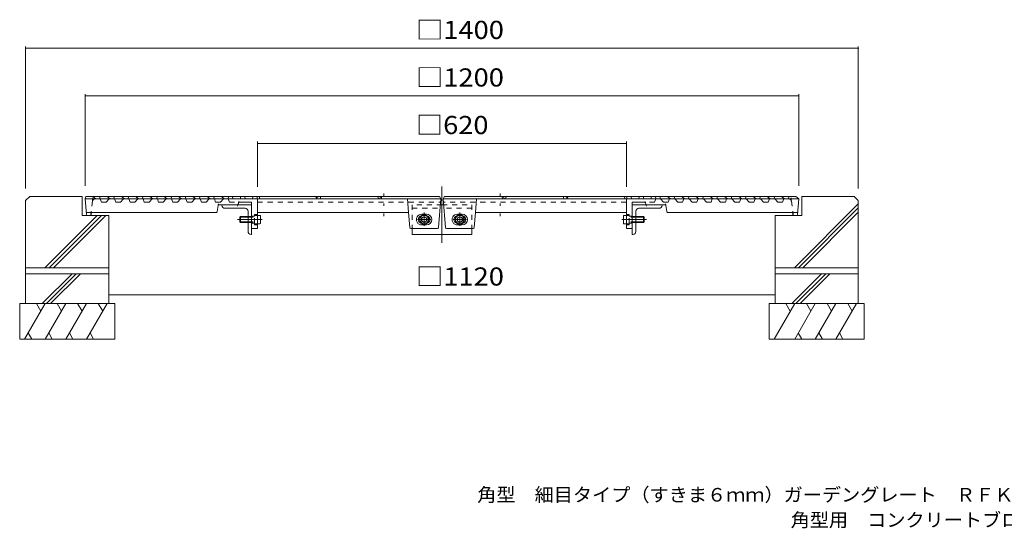
# Model space of a CAD drawing. Units: millimetres. Extents: x -1689 to 1857, y -1369 to 1263.
# Drawn here: x -1603 to 52, y -1369 to -514 of the extents above; entities that cross this region are included whole.
import ezdxf

# ---------------------------------------------------------------- set-up
doc = ezdxf.new("R2010")
doc.units = ezdxf.units.MM
doc.header["$LTSCALE"] = 10
for name, pattern in [('JWW_CENTER1', [6.773333, 4.233333, -0.846667, 0.846667, -0.846667]), ('JWW_CENTER2', [13.546667, 11.006667, -0.846667, 0.846667, -0.846667]), ('JWW_DASHED1', [1.693333, 0.846667, -0.846667]), ('JWW_HOJO', [1.693333, -1.27, 0.423333])]:
    doc.linetypes.add(name, pattern=pattern)
for name, color, linetype in [('0-1', 7, 'Continuous'), ('0-3', 7, 'Continuous'), ('0-4', 7, 'Continuous'), ('F-F', 7, 'Continuous')]:
    doc.layers.add(name, color=color, linetype=linetype)
doc.styles.add('ＭＳ ゴシック', font='txt', dxfattribs={"height": 1})

msp = doc.modelspace()

# ---------------------------------------------------------------- linework, layer by layer
at = {"layer": '0-1', "color": 2, "linetype": 'JWW_CENTER1', "lineweight": 9}
msp.add_line((-893.1, -794.1), (-893.1, -862.6), dxfattribs=at)
at = {"layer": '0-1', "color": 2, "linetype": 'Continuous', "lineweight": 9}
for p, q in [((-1593.1, -817.9), (-1586.1, -810.9)), ((-1586.1, -810.9), (-1498.1, -810.9)), ((-1498.1, -810.9), (-1498.1, -842.9)), ((-288.1, -810.9), (-288.1, -842.9)), ((-200.1, -810.9), (-288.1, -810.9)), ((-200.1, -810.9), (-193.1, -817.9)), ((-1593.1, -817.9), (-1593.1, -930.9)), ((-300.6, -930.9), (-193.1, -823.4)), ((-193.1, -817.9), (-193.1, -930.9)), ((-1560.6, -930.9), (-1472.6, -842.9)), ((-1553.5, -930.9), (-1465.5, -842.9)), ((-1546.5, -930.9), (-1458.5, -842.9)), ((-1498.1, -842.9), (-1453.1, -842.9)), ((-1453.1, -842.9), (-1453.1, -930.9)), ((-333.1, -842.9), (-333.1, -930.9)), ((-288.1, -842.9), (-333.1, -842.9)), ((-293.5, -930.9), (-193.1, -830.4)), ((-286.5, -930.9), (-193.1, -837.5)), ((-1593.1, -930.9), (-1453.1, -930.9)), ((-193.1, -930.9), (-333.1, -930.9))]:
    msp.add_line(p, q, dxfattribs=at)
at = {"layer": '0-3', "color": 6, "linetype": 'Continuous', "lineweight": 9}
for p, q in [((-1593.1, -930.9), (-1593.1, -990.9)), ((-1593.1, -940.9), (-1453.1, -940.9)), ((-1565.1, -990.9), (-1515.1, -940.9)), ((-1558, -990.9), (-1508, -940.9)), ((-1551, -990.9), (-1501, -940.9)), ((-1453.1, -930.9), (-1453.1, -990.9)), ((-333.1, -930.9), (-333.1, -990.9)), ((-193.1, -940.9), (-333.1, -940.9)), ((-305.1, -990.9), (-255.1, -940.9)), ((-298, -990.9), (-248, -940.9)), ((-291, -990.9), (-241, -940.9)), ((-193.1, -930.9), (-193.1, -990.9)), ((-1603.1, -990.9), (-1443.1, -990.9)), ((-1603.1, -990.9), (-1603.1, -1050.9)), ((-1560, -990.9), (-1594.7, -1050.9)), ((-1574.9, -990.9), (-1567.5, -1003.8)), ((-1525.4, -990.9), (-1560, -1050.9)), ((-1540.3, -990.9), (-1532.8, -1003.8)), ((-1490.8, -990.9), (-1525.4, -1050.9)), ((-1505.6, -990.9), (-1498.2, -1003.8)), ((-1456.1, -990.9), (-1490.8, -1050.9)), ((-1471, -990.9), (-1463.5, -1003.8)), ((-1443.1, -990.9), (-1443.1, -1050.9)), ((-343.1, -990.9), (-343.1, -1050.9)), ((-183.1, -990.9), (-343.1, -990.9)), ((-300, -990.9), (-334.7, -1050.9)), ((-314.9, -990.9), (-307.5, -1003.8)), ((-265.4, -990.9), (-300, -1050.9)), ((-280.3, -990.9), (-272.8, -1003.8)), ((-230.8, -990.9), (-265.4, -1050.9)), ((-245.6, -990.9), (-238.2, -1003.8)), ((-196.1, -990.9), (-230.8, -1050.9)), ((-211, -990.9), (-203.5, -1003.8)), ((-183.1, -990.9), (-183.1, -1050.9)), ((-1588.8, -1040.6), (-1582.8, -1050.9)), ((-1554.1, -1040.6), (-1548.2, -1050.9)), ((-1519.5, -1040.6), (-1513.6, -1050.9)), ((-1484.8, -1040.6), (-1478.9, -1050.9)), ((-294.1, -1040.6), (-288.2, -1050.9)), ((-259.5, -1040.6), (-253.6, -1050.9)), ((-224.8, -1040.6), (-218.9, -1050.9)), ((-1603.1, -1050.9), (-1443.1, -1050.9)), ((-183.1, -1050.9), (-343.1, -1050.9))]:
    msp.add_line(p, q, dxfattribs=at)
at = {"layer": '0-4', "color": 7, "linetype": 'Continuous', "lineweight": 9}
for p, q in [((-1593.1, -558.8), (-1593.1, -797.9)), ((-1593.1, -561.8), (-193.1, -561.8)), ((-193.1, -558.8), (-193.1, -797.9)), ((-1493.1, -638.8), (-1493.1, -792.9)), ((-1493.1, -641.8), (-293.1, -641.8)), ((-293.1, -638.8), (-293.1, -792.9)), ((-1203.1, -718.8), (-1203.1, -794.9)), ((-1203.1, -721.8), (-583.1, -721.8)), ((-583.1, -718.8), (-583.1, -794.9)), ((-1453.1, -976.5), (-333.1, -976.5))]:
    msp.add_line(p, q, dxfattribs=at)
at = {"layer": '0-4', "color": 3, "linetype": 'Continuous', "lineweight": 9}
for p, q in [((-1493.1, -814.9), (-1491.6, -810.9)), ((-1491.6, -810.9), (-954.6, -810.9)), ((-1480.1, -810.9), (-1475.1, -814.9)), ((-1469.1, -814.9), (-1467.6, -810.9)), ((-1456, -810.9), (-1451.1, -814.9)), ((-1445.1, -814.9), (-1443.5, -810.9)), ((-1432, -810.9), (-1427.1, -814.9)), ((-1421.1, -814.9), (-1419.5, -810.9)), ((-1408, -810.9), (-1403.1, -814.9)), ((-1397.1, -814.9), (-1395.5, -810.9)), ((-1384, -810.9), (-1379.1, -814.9)), ((-1373.1, -814.9), (-1371.5, -810.9)), ((-1360, -810.9), (-1355.1, -814.9)), ((-1349.1, -814.9), (-1347.5, -810.9)), ((-1336, -810.9), (-1331.1, -814.9)), ((-1325.1, -814.9), (-1323.5, -810.9)), ((-1312, -810.9), (-1307.1, -814.9)), ((-1301.1, -814.9), (-1299.5, -810.9)), ((-1288, -810.9), (-1283.1, -814.9)), ((-1277.1, -814.9), (-1275.5, -810.9)), ((-1275.5, -810.9), (-1264, -810.9)), ((-1259.1, -814.9), (-1264, -810.9)), ((-1251.6, -810.9), (-1253.1, -814.9)), ((-1251.6, -810.9), (-1245.6, -810.9)), ((-1245.6, -810.9), (-1244.1, -814.9)), ((-1231.1, -810.9), (-1232.6, -814.9)), ((-1231.1, -810.9), (-1225.1, -810.9)), ((-1225.1, -810.9), (-1223.6, -814.9)), ((-1210.6, -810.9), (-1212.1, -814.9)), ((-1210.6, -810.9), (-1204.6, -810.9)), ((-1203.1, -814.9), (-1204.6, -810.9)), ((-1200.2, -814.9), (-1199.6, -810.9)), ((-1105.5, -810.9), (-1102.6, -814.9)), ((-1103.9, -813.2), (-1101, -810.9)), ((-1097.8, -814.9), (-1097, -810.9)), ((-1001.4, -810.9), (-999.3, -814.9)), ((-998.1, -814.9), (-996, -810.9)), ((-995.1, -814.9), (-994, -810.9)), ((-954.6, -810.9), (-897.1, -810.9)), ((-895.1, -814.9), (-897.1, -810.9)), ((-891.1, -814.9), (-889.1, -810.9)), ((-831.5, -810.9), (-889.1, -810.9)), ((-298.1, -810.9), (-831.5, -810.9)), ((-791.1, -814.9), (-792.1, -810.9)), ((-788, -814.9), (-790.1, -810.9)), ((-784.8, -810.9), (-786.8, -814.9)), ((-688.3, -814.9), (-689.1, -810.9)), ((-682.3, -813.2), (-685.1, -810.9)), ((-680.7, -810.9), (-683.5, -814.9)), ((-585.9, -814.9), (-586.5, -810.9)), ((-583.1, -814.9), (-581.6, -810.9)), ((-575.6, -810.9), (-581.6, -810.9)), ((-575.6, -810.9), (-574.1, -814.9)), ((-561.1, -810.9), (-562.6, -814.9)), ((-555.1, -810.9), (-561.1, -810.9)), ((-555.1, -810.9), (-553.6, -814.9)), ((-540.6, -810.9), (-542.1, -814.9)), ((-534.6, -810.9), (-540.6, -810.9)), ((-534.6, -810.9), (-533.1, -814.9)), ((-527.1, -814.9), (-525.6, -810.9)), ((-514.1, -810.9), (-509.1, -814.9)), ((-503.1, -814.9), (-501.6, -810.9)), ((-490.1, -810.9), (-485.1, -814.9)), ((-479.1, -814.9), (-477.6, -810.9)), ((-466.1, -810.9), (-461.1, -814.9)), ((-455.1, -814.9), (-453.6, -810.9)), ((-442.1, -810.9), (-437.1, -814.9)), ((-431.1, -814.9), (-429.6, -810.9)), ((-418.1, -810.9), (-413.1, -814.9)), ((-407.1, -814.9), (-405.6, -810.9)), ((-394.1, -810.9), (-389.1, -814.9)), ((-383.1, -814.9), (-381.6, -810.9)), ((-370.1, -810.9), (-365.1, -814.9)), ((-359.1, -814.9), (-357.6, -810.9)), ((-346.1, -810.9), (-341.1, -814.9)), ((-335.1, -814.9), (-333.6, -810.9)), ((-322.1, -810.9), (-317.1, -814.9)), ((-311.1, -814.9), (-309.6, -810.9)), ((-309.6, -810.9), (-298.1, -810.9)), ((-293.1, -814.9), (-298.1, -810.9)), ((-1490.7, -841.5), (-1493.1, -814.9)), ((-1293.6, -814.9), (-1493.1, -814.9)), ((-1203.1, -814.9), (-1293.6, -814.9)), ((-1270.9, -836.6), (-1269.3, -826.2)), ((-1237.2, -824.9), (-1267.8, -824.9)), ((-1235.8, -823.8), (-1235.4, -822)), ((-1233.9, -820.9), (-1213.1, -820.9)), ((-1203.1, -814.9), (-957.7, -814.9)), ((-895.1, -814.9), (-957.7, -814.9)), ((-891.1, -814.9), (-828.4, -814.9)), ((-583.1, -814.9), (-828.4, -814.9)), ((-583.1, -814.9), (-293.1, -814.9)), ((-552.2, -820.9), (-573.1, -820.9)), ((-550.8, -822), (-550.3, -823.8)), ((-518.3, -824.9), (-548.8, -824.9)), ((-515.3, -836.6), (-516.9, -826.2)), ((-295.4, -841.5), (-293.1, -814.9)), ((-1485, -842.9), (-1489.2, -842.9)), ((-1483.5, -841.6), (-1483.4, -840.5)), ((-1272.4, -837.9), (-1480.4, -837.9)), ((-1203.1, -837.9), (-965, -837.9)), ((-950.4, -837.9), (-965, -837.9)), ((-835.7, -837.9), (-821.1, -837.9)), ((-583.1, -837.9), (-821.1, -837.9)), ((-513.8, -837.9), (-305.7, -837.9)), ((-302.6, -841.6), (-302.7, -840.5)), ((-301.1, -842.9), (-296.9, -842.9))]:
    msp.add_line(p, q, dxfattribs=at)
at = {"layer": '0-4', "color": 3, "linetype": 'JWW_HOJO', "lineweight": 9}
for p, q in [((-1480.4, -817.5), (-1479.3, -808.2)), ((-990.7, -805.9), (-990.7, -856.2)), ((-795.4, -805.9), (-795.4, -856.2)), ((-305.8, -817.5), (-306.8, -808.2)), ((-1268.3, -824.9), (-1269.8, -824.9)), ((-1269.6, -824.7), (-1269.6, -824.8)), ((-1269.3, -826.2), (-1268.9, -823.6)), ((-1236.1, -824.9), (-1236.6, -827.5)), ((-1236.1, -824.9), (-1233.5, -824.9)), ((-1235.3, -821.1), (-1234.9, -819.3)), ((-550.1, -824.9), (-552.6, -824.9)), ((-550.8, -821.1), (-551.2, -819.3)), ((-550.1, -824.9), (-549.5, -827.5)), ((-517.8, -824.9), (-516.3, -824.9)), ((-516.9, -826.2), (-517.3, -823.6)), ((-516.5, -824.7), (-516.5, -824.8)), ((-1483.7, -842.9), (-1481.9, -842.9)), ((-1483.4, -840.4), (-1483.1, -837.9)), ((-1483.1, -837.9), (-1480.1, -837.9)), ((-1483.1, -837.9), (-1483.1, -843.2)), ((-1213.1, -837.9), (-1213.1, -833.5)), ((-1213.1, -837.9), (-1213.1, -835.8)), ((-573.1, -837.9), (-573.1, -833.5)), ((-573.1, -837.9), (-573.1, -835.8)), ((-303.1, -837.9), (-306.1, -837.9)), ((-302.4, -842.9), (-304.2, -842.9)), ((-302.7, -840.4), (-303.1, -837.9)), ((-303.1, -837.9), (-303.1, -843.2))]:
    msp.add_line(p, q, dxfattribs=at)
at = {"layer": '0-4', "color": 4, "linetype": 'JWW_CENTER2', "lineweight": 9}
msp.add_line((-893.1, -810.1), (-893.1, -889.1), dxfattribs=at)
msp.add_line((-893.1, -810.1), (-893.1, -889.1), dxfattribs=at)
msp.add_line((-893.1, -810.1), (-893.1, -889.1), dxfattribs=at)
at = {"layer": '0-4', "color": 3, "linetype": 'JWW_DASHED1', "lineweight": 9}
for p, q in [((-1480.6, -819.2), (-1483.1, -837.9)), ((-1465.6, -820.9), (-1467.6, -814.9)), ((-1465.6, -820.9), (-1457.6, -820.9)), ((-1457.6, -820.9), (-1452.6, -814.9)), ((-1441.6, -820.9), (-1443.6, -814.9)), ((-1441.6, -820.9), (-1433.6, -820.9)), ((-1433.6, -820.9), (-1428.6, -814.9)), ((-1417.6, -820.9), (-1419.6, -814.9)), ((-1417.6, -820.9), (-1409.6, -820.9)), ((-1409.6, -820.9), (-1404.6, -814.9)), ((-1393.6, -820.9), (-1395.6, -814.9)), ((-1393.6, -820.9), (-1385.6, -820.9)), ((-1385.6, -820.9), (-1380.6, -814.9)), ((-1369.6, -820.9), (-1371.6, -814.9)), ((-1369.6, -820.9), (-1361.6, -820.9)), ((-1361.6, -820.9), (-1356.6, -814.9)), ((-1345.6, -820.9), (-1347.6, -814.9)), ((-1345.6, -820.9), (-1337.6, -820.9)), ((-1337.6, -820.9), (-1332.6, -814.9)), ((-1321.6, -820.9), (-1323.6, -814.9)), ((-1321.6, -820.9), (-1313.6, -820.9)), ((-1313.6, -820.9), (-1308.6, -814.9)), ((-1297.6, -820.9), (-1299.6, -814.9)), ((-1297.6, -820.9), (-1289.6, -820.9)), ((-1289.6, -820.9), (-1284.6, -814.9)), ((-1273.6, -820.9), (-1275.6, -814.9)), ((-1273.6, -820.9), (-1265.6, -820.9)), ((-1265.6, -820.9), (-1260.6, -814.9)), ((-1250.5, -820.9), (-1252.6, -814.9)), ((-1250.5, -820.9), (-1233.8, -820.9)), ((-1235.1, -819.9), (-1235.1, -822.9)), ((-1203.1, -820.9), (-895.5, -820.9)), ((-583.1, -820.9), (-890.6, -820.9)), ((-535.6, -820.9), (-552.2, -820.9)), ((-535.6, -820.9), (-533.6, -814.9)), ((-520.6, -820.9), (-525.6, -814.9)), ((-520.6, -820.9), (-512.6, -820.9)), ((-512.6, -820.9), (-510.6, -814.9)), ((-496.6, -820.9), (-501.6, -814.9)), ((-496.6, -820.9), (-488.6, -820.9)), ((-488.6, -820.9), (-486.6, -814.9)), ((-472.6, -820.9), (-477.6, -814.9)), ((-472.6, -820.9), (-464.6, -820.9)), ((-464.6, -820.9), (-462.6, -814.9)), ((-448.6, -820.9), (-453.6, -814.9)), ((-448.6, -820.9), (-440.6, -820.9)), ((-440.6, -820.9), (-438.6, -814.9)), ((-424.6, -820.9), (-429.6, -814.9)), ((-424.6, -820.9), (-416.6, -820.9)), ((-416.6, -820.9), (-414.6, -814.9)), ((-400.6, -820.9), (-405.6, -814.9)), ((-400.6, -820.9), (-392.6, -820.9)), ((-392.6, -820.9), (-390.6, -814.9)), ((-376.6, -820.9), (-381.6, -814.9)), ((-376.6, -820.9), (-368.6, -820.9)), ((-368.6, -820.9), (-366.6, -814.9)), ((-352.6, -820.9), (-357.6, -814.9)), ((-352.6, -820.9), (-344.6, -820.9)), ((-344.6, -820.9), (-342.6, -814.9)), ((-328.6, -820.9), (-333.6, -814.9)), ((-328.6, -820.9), (-320.6, -820.9)), ((-320.6, -820.9), (-318.6, -814.9)), ((-305.5, -819.2), (-303.1, -837.9)), ((-1491.1, -837.9), (-1483.1, -837.9)), ((-295.1, -837.9), (-303.1, -837.9))]:
    msp.add_line(p, q, dxfattribs=at)
at = {"layer": '0-4', "color": 4, "linetype": 'Continuous', "lineweight": 9}
for p, q in [((-1263.1, -825.9), (-1263.1, -824.9)), ((-1213.1, -824.9), (-1263.1, -824.9)), ((-1213.1, -874.9), (-1213.1, -824.9)), ((-895.9, -824.9), (-893.1, -824.9)), ((-895.1, -824.9), (-893.1, -824.9)), ((-890.3, -824.9), (-893.1, -824.9)), ((-891.1, -824.9), (-893.1, -824.9)), ((-573.1, -824.9), (-523.1, -824.9)), ((-573.1, -874.9), (-573.1, -824.9)), ((-523.1, -825.9), (-523.1, -824.9)), ((-1224.1, -830.9), (-1258.1, -830.9)), ((-1219.1, -835.9), (-1219.1, -869.9)), ((-567.1, -835.9), (-567.1, -869.9)), ((-562.1, -830.9), (-528.1, -830.9)), ((-1214.1, -874.9), (-1213.1, -874.9)), ((-943.1, -874.9), (-943.1, -864.9)), ((-943.1, -874.9), (-943.1, -866.9)), ((-943.1, -874.9), (-893.1, -874.9)), ((-843.1, -874.9), (-893.1, -874.9)), ((-843.1, -874.9), (-843.1, -864.9)), ((-843.1, -874.9), (-843.1, -866.9)), ((-572.1, -874.9), (-573.1, -874.9))]:
    msp.add_line(p, q, dxfattribs=at)
at = {"layer": '0-4', "color": 6, "linetype": 'Continuous', "lineweight": 9}
for p, q in [((-1213.1, -864.9), (-1213.1, -820.9)), ((-1203.1, -864.9), (-1203.1, -814.9)), ((-949.2, -837.9), (-951.1, -814.9)), ((-899, -863.5), (-895.1, -814.9)), ((-887.2, -863.5), (-891.1, -814.9)), ((-836.9, -837.9), (-835.1, -814.9)), ((-583.1, -864.9), (-583.1, -814.9)), ((-573.1, -864.9), (-573.1, -820.9)), ((-947.2, -863.5), (-949.2, -837.9)), ((-923.1, -840.9), (-927.1, -840.9)), ((-923.1, -840.9), (-919.1, -840.9)), ((-863.1, -840.9), (-867.1, -840.9)), ((-863.1, -840.9), (-859.1, -840.9)), ((-839, -863.5), (-836.9, -837.9)), ((-923.1, -858.9), (-927.1, -858.9)), ((-923.1, -858.9), (-919.1, -858.9)), ((-863.1, -858.9), (-867.1, -858.9)), ((-863.1, -858.9), (-859.1, -858.9)), ((-1203.1, -864.9), (-1213.1, -864.9)), ((-900.5, -864.9), (-945.7, -864.9)), ((-885.7, -864.9), (-840.5, -864.9)), ((-583.1, -864.9), (-573.1, -864.9))]:
    msp.add_line(p, q, dxfattribs=at)
at = {"layer": '0-4', "color": 4, "linetype": 'JWW_DASHED1', "lineweight": 9}
for p, q in [((-943.1, -824.9), (-943.1, -864.9)), ((-893.1, -824.9), (-943.1, -824.9)), ((-893.1, -824.9), (-843.1, -824.9)), ((-843.1, -824.9), (-843.1, -864.9)), ((-943.1, -830.9), (-893.1, -830.9)), ((-843.1, -830.9), (-893.1, -830.9))]:
    msp.add_line(p, q, dxfattribs=at)
at = {"layer": '0-4', "color": 6, "linetype": 'JWW_DASHED1', "lineweight": 9}
for p, q in [((-1208.1, -843.9), (-1213.1, -843.9)), ((-1203.1, -841.1), (-1208.1, -841.1)), ((-1208.1, -841.1), (-1208.1, -843.9)), ((-583.1, -841.1), (-578.1, -841.1)), ((-578.1, -841.1), (-578.1, -843.9)), ((-578.1, -843.9), (-573.1, -843.9)), ((-1208.1, -855.9), (-1213.1, -855.9)), ((-1208.1, -855.9), (-1208.1, -858.7)), ((-1203.1, -858.7), (-1208.1, -858.7)), ((-583.1, -858.7), (-578.1, -858.7)), ((-578.1, -855.9), (-573.1, -855.9)), ((-578.1, -855.9), (-578.1, -858.7))]:
    msp.add_line(p, q, dxfattribs=at)
at = {"layer": '0-4', "color": 2, "linetype": 'JWW_DASHED1', "lineweight": 9}
for p, q in [((-1208.1, -855.9), (-1208.1, -843.9)), ((-1203.1, -842.9), (-1207.1, -842.9)), ((-583.1, -842.9), (-579.1, -842.9)), ((-578.1, -855.9), (-578.1, -843.9)), ((-1219.1, -844.9), (-1208.1, -844.9)), ((-1219.1, -845.9), (-1208.1, -845.9)), ((-1219.1, -853.9), (-1208.1, -853.9)), ((-1219.1, -854.9), (-1208.1, -854.9)), ((-1203.1, -856.9), (-1207.1, -856.9)), ((-583.1, -856.9), (-579.1, -856.9)), ((-567.1, -844.9), (-578.1, -844.9)), ((-567.1, -845.9), (-578.1, -845.9)), ((-567.1, -853.9), (-578.1, -853.9)), ((-567.1, -854.9), (-578.1, -854.9))]:
    msp.add_line(p, q, dxfattribs=at)
at = {"layer": '0-4', "color": 2, "linetype": 'Continuous', "lineweight": 9}
for p, q in [((-1199.1, -842.9), (-1203.1, -842.9)), ((-1198.1, -855.9), (-1198.1, -843.9)), ((-588.1, -855.9), (-588.1, -843.9)), ((-587.1, -842.9), (-583.1, -842.9)), ((-1232.1, -844.9), (-1233.1, -845.9)), ((-1233.1, -845.9), (-1233.1, -853.9)), ((-1219.1, -845.9), (-1233.1, -845.9)), ((-1233.1, -853.9), (-1232.1, -854.9)), ((-1219.1, -853.9), (-1233.1, -853.9)), ((-1232.1, -844.9), (-1232.1, -854.9)), ((-1219.1, -844.9), (-1232.1, -844.9)), ((-1219.1, -854.9), (-1232.1, -854.9)), ((-1203.1, -856.9), (-1199.1, -856.9)), ((-923.1, -845.3), (-927.1, -847.6)), ((-927.1, -847.6), (-927.1, -852.2)), ((-923.1, -854.5), (-927.1, -852.2)), ((-923.1, -845.3), (-919.1, -847.6)), ((-923.1, -854.5), (-919.1, -852.2)), ((-919.1, -847.6), (-919.1, -852.2)), ((-863.1, -845.3), (-867.1, -847.6)), ((-867.1, -847.6), (-867.1, -852.2)), ((-863.1, -854.5), (-867.1, -852.2)), ((-863.1, -845.3), (-859.1, -847.6)), ((-863.1, -854.5), (-859.1, -852.2)), ((-859.1, -847.6), (-859.1, -852.2)), ((-583.1, -856.9), (-587.1, -856.9)), ((-567.1, -844.9), (-554.1, -844.9)), ((-567.1, -845.9), (-553.1, -845.9)), ((-567.1, -853.9), (-553.1, -853.9)), ((-567.1, -854.9), (-554.1, -854.9)), ((-554.1, -844.9), (-554.1, -854.9)), ((-554.1, -844.9), (-553.1, -845.9)), ((-553.1, -853.9), (-554.1, -854.9)), ((-553.1, -845.9), (-553.1, -853.9))]:
    msp.add_line(p, q, dxfattribs=at)
at = {"layer": '0-4', "color": 2, "linetype": 'JWW_CENTER2', "lineweight": 9}
for p, q in [((-923.1, -837.8), (-923.1, -860.2)), ((-863.1, -837.8), (-863.1, -860.2)), ((-1195.6, -849.9), (-1236.7, -849.9)), ((-923.1, -849.9), (-934.1, -849.9)), ((-923.1, -849.9), (-912.1, -849.9)), ((-863.1, -849.9), (-874, -849.9)), ((-863.1, -849.9), (-852, -849.9)), ((-590.5, -849.9), (-549.4, -849.9))]:
    msp.add_line(p, q, dxfattribs=at)
at = {"layer": '0-4', "color": 7, "linetype": 'Continuous', "lineweight": 9, "const_width": 1}
for points in [[(-1592.6, -561.8, 0.414214), (-1593.1, -561.3, 0.414214), (-1593.6, -561.8, 0.414214), (-1593.1, -562.3, 0.414214)], [(-192.6, -561.8, 0.414214), (-193.1, -561.3, 0.414214), (-193.6, -561.8, 0.414214), (-193.1, -562.3, 0.414214)], [(-1492.6, -641.8, 0.414214), (-1493.1, -641.3, 0.414214), (-1493.6, -641.8, 0.414214), (-1493.1, -642.3, 0.414214)], [(-292.6, -641.8, 0.414214), (-293.1, -641.3, 0.414214), (-293.6, -641.8, 0.414214), (-293.1, -642.3, 0.414214)], [(-1202.6, -721.8, 0.414214), (-1203.1, -721.3, 0.414214), (-1203.6, -721.8, 0.414214), (-1203.1, -722.3, 0.414214)], [(-582.6, -721.8, 0.414214), (-583.1, -721.3, 0.414214), (-583.6, -721.8, 0.414214), (-583.1, -722.3, 0.414214)], [(-1452.6, -976.5, 0.414214), (-1453.1, -976, 0.414214), (-1453.6, -976.5, 0.414214), (-1453.1, -977, 0.414214)], [(-332.6, -976.5, 0.414214), (-333.1, -976, 0.414214), (-333.6, -976.5, 0.414214), (-333.1, -977, 0.414214)]]:
    msp.add_lwpolyline(points, format="xyb", close=True, dxfattribs=at)
at = {"layer": '0-4', "color": 2, "linetype": 'Continuous', "lineweight": 9}
for centre, radius in [((-923.1, -849.9), 8), ((-923.1, -849.9), 7), ((-863.1, -849.9), 8), ((-863.1, -849.9), 7), ((-923.1, -849.9), 4.58), ((-863, -849.9), 4.58)]:
    msp.add_circle(centre, radius, dxfattribs=at)
at = {"layer": '0-4', "color": 3, "linetype": 'JWW_DASHED1', "lineweight": 9}
for centre, start, end in [((-1475.7, -819.9), 90, 172.5686), ((-310.5, -819.9), 7.4314, 90)]:
    msp.add_arc(centre, 5, start, end, dxfattribs=at)
at = {"layer": '0-4', "color": 3, "linetype": 'Continuous', "lineweight": 9}
for centre, radius, start, end in [((-1267.8, -826.4), 1.5, 89.9996, 171.2524), ((-1237.2, -823.4), 1.5, 270, 345.9617), ((-1233.9, -822.4), 1.5, 90, 165.9617), ((-552.2, -822.4), 1.5, 14.0387, 90), ((-548.9, -823.4), 1.5, 194.0387, 270), ((-518.3, -826.4), 1.5, 8.7473, 90), ((-1489.2, -841.4), 1.5, 184.9704, 270), ((-1485, -841.4), 1.5, 270, 352.5679), ((-1480.4, -840.9), 3, 90, 172.5684), ((-1272.4, -836.4), 1.5, 267.8731, 351.2524), ((-950.6, -839.4), 1.5, 4.5929, 90), ((-835.5, -839.4), 1.5, 90, 175.4071), ((-513.8, -836.4), 1.5, 188.7476, 272.1269), ((-305.7, -840.9), 3, 7.4316, 90), ((-301.1, -841.4), 1.5, 187.4321, 270), ((-296.9, -841.4), 1.5, 270, 355.0296)]:
    msp.add_arc(centre, radius, start, end, dxfattribs=at)
at = {"layer": '0-4', "color": 4, "linetype": 'Continuous', "lineweight": 9}
for centre, start, end in [((-1258.1, -825.9), 180, 270), ((-528.1, -825.9), 270, 0), ((-1224.1, -835.9), 0, 90), ((-562.1, -835.9), 90, 180), ((-1214.1, -869.9), 180, 270), ((-572.1, -869.9), 270, 0)]:
    msp.add_arc(centre, 5, start, end, dxfattribs=at)
at = {"layer": '0-4', "color": 2, "linetype": 'JWW_DASHED1', "lineweight": 9}
for centre, start, end in [((-1207.1, -843.9), 90, 180), ((-579.1, -843.9), 0, 90), ((-1207.1, -855.9), 180, 270), ((-579.1, -855.9), 270, 0)]:
    msp.add_arc(centre, 1, start, end, dxfattribs=at)
at = {"layer": '0-4', "color": 2, "linetype": 'Continuous', "lineweight": 9}
for centre, start, end in [((-1199.1, -843.9), 0, 90), ((-587.1, -843.9), 90, 180), ((-1199.1, -855.9), 270, 0), ((-587.1, -855.9), 180, 270)]:
    msp.add_arc(centre, 1, start, end, dxfattribs=at)
at = {"layer": '0-4', "color": 6, "linetype": 'Continuous', "lineweight": 9}
for centre, radius, start, end in [((-927.1, -849.9), 9, 90.0011, 270.0011), ((-927.1, -849.9), 6, 104.4782, 255.5218), ((-919.1, -849.9), 9, 270, 90), ((-919.1, -849.9), 6, 284.4773, 75.5227), ((-867.1, -849.9), 9, 90.0011, 270.0011), ((-867.1, -849.9), 6, 104.4773, 255.5227), ((-859.1, -849.9), 9, 270, 90), ((-859.1, -849.9), 6, 284.4782, 75.5218), ((-945.7, -863.4), 1.5, 184.5934, 270), ((-900.5, -863.4), 1.5, 270, 355.4066), ((-885.7, -863.4), 1.5, 184.5934, 270), ((-840.5, -863.4), 1.5, 270, 355.4066)]:
    msp.add_arc(centre, radius, start, end, dxfattribs=at)

# ---------------------------------------------------------------- texts
at = {"layer": '0-4', "color": 2, "linetype": 'Continuous', "lineweight": 211, "style": 'ＭＳ ゴシック'}
for s, width, p in [('□1400', 1.104167, (-936.8, -546.1)), ('□1200', 1.104167, (-936.8, -626.1)), ('□620', 1.1, (-936.8, -706.1)), ('□1120', 1.104167, (-936.8, -960.9))]:
    msp.add_text(s, height=30.48, dxfattribs=dict(at, width=width)).set_placement(p)
at = {"layer": 'F-F', "color": 7, "linetype": 'Continuous', "lineweight": 9, "style": 'ＭＳ ゴシック'}
for s, width, p in [('角型\u3000細目タイプ（すきま６ｍｍ）ガーデングレート\u3000ＲＦＫ－１－１２００×６２０', 1.032479, (-833.9, -1324.2)), ('角型用\u3000コンクリートブロック\u3000ＢＳー１２００', 1.031818, (-306.9, -1366.6))]:
    msp.add_text(s, height=22.86, dxfattribs=dict(at, width=width)).set_placement(p)

doc.saveas('drawing.dxf')
